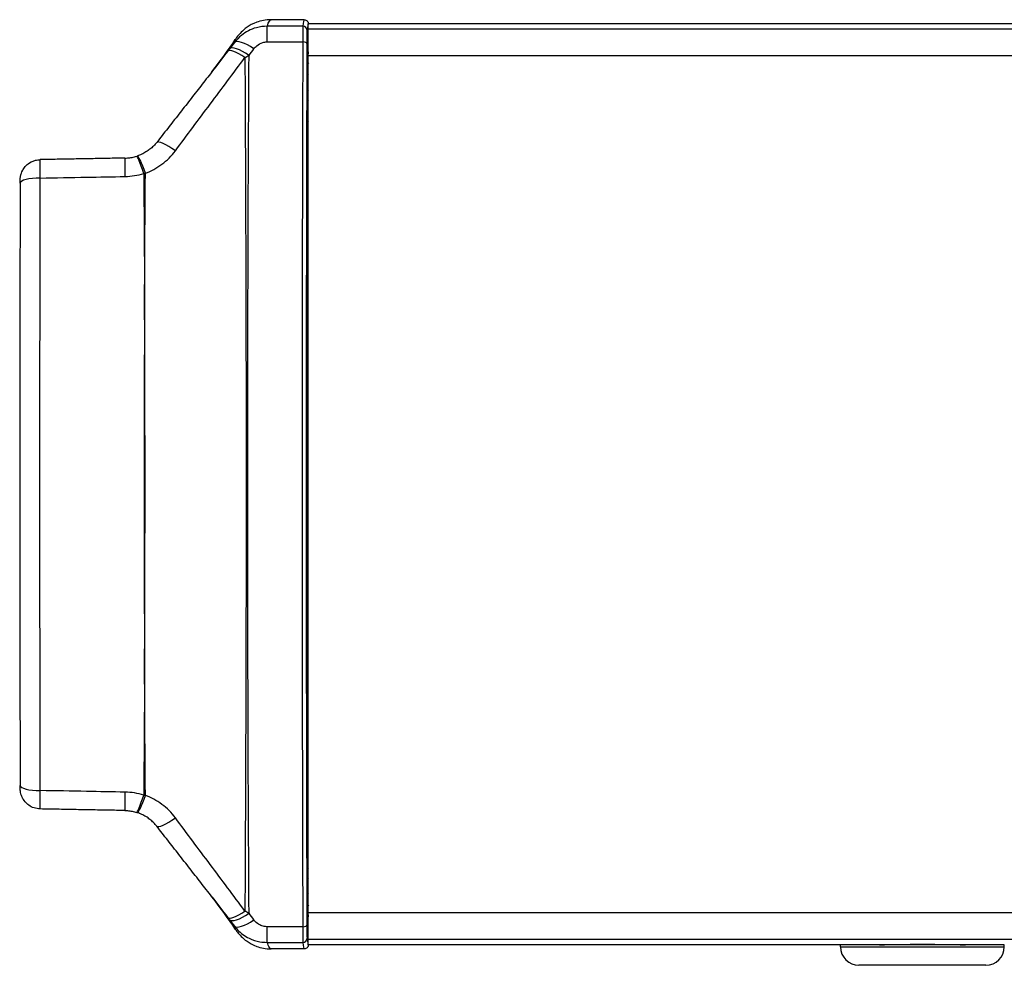
# Model space of a CAD drawing. Units: millimetres. Extents: x -3306 to 594238, y -37927 to -21230.
# Drawn here: x 18153 to 18201, y -32936 to -32890 of the extents above; entities that cross this region are included whole.
import ezdxf

# ---------------------------------------------------------------- set-up
doc = ezdxf.new("R2010")
doc.units = ezdxf.units.MM
doc.header["$LTSCALE"] = 5
doc.layers.add('system', color=120, linetype='Continuous', lineweight=25)

msp = doc.modelspace()

# ---------------------------------------------------------------- linework, layer by layer
at = {"layer": 'system'}
for p, q in [((18166.698, -32890.137), (18165.08, -32890.137)), ((18164.883, -32891.222), (18164.883, -32890.458)), ((18166.635, -32890.458), (18164.883, -32890.458)), ((18166.898, -32890.602), (18166.898, -32890.337)), ((18646.49, -32890.337), (18166.898, -32890.337)), ((18646.49, -32890.602), (18166.898, -32890.602)), ((18166.898, -32891.898), (18166.898, -32890.602)), ((18164.883, -32891.222), (18166.628, -32891.222)), ((18166.897, -32891.702), (18166.857, -32892.113)), ((18646.49, -32891.898), (18166.898, -32891.898)), ((18166.898, -32933.775), (18166.898, -32891.898)), ((18166.847, -32892.737), (18166.843, -32893.488)), ((18166.843, -32894.147), (18166.848, -32895.196)), ((18166.849, -32895.491), (18166.849, -32930.182)), ((18166.898, -32895.491), (18166.849, -32895.491)), ((18166.848, -32930.477), (18166.843, -32931.526)), ((18166.898, -32930.182), (18166.849, -32930.182)), ((18166.843, -32932.185), (18166.847, -32932.936)), ((18166.857, -32933.56), (18166.897, -32933.971)), ((18646.49, -32933.775), (18166.898, -32933.775)), ((18166.898, -32935.071), (18166.898, -32933.775)), ((18164.883, -32935.215), (18164.883, -32934.451)), ((18166.628, -32934.451), (18164.883, -32934.451)), ((18164.883, -32935.215), (18166.635, -32935.215)), ((18646.49, -32935.071), (18166.898, -32935.071)), ((18166.898, -32935.337), (18166.898, -32935.071)), ((18192.898, -32935.337), (18166.898, -32935.337)), ((18200.898, -32935.337), (18192.898, -32935.337)), ((18192.898, -32935.437), (18192.898, -32935.337)), ((18192.898, -32935.437), (18200.898, -32935.437)), ((18194.898, -32935.337), (18194.898, -32935.334)), ((18198.898, -32935.337), (18198.898, -32935.334)), ((18200.898, -32935.437), (18200.898, -32935.337)), ((18166.698, -32935.537), (18165.08, -32935.537)), ((18199.998, -32936.337), (18193.798, -32936.337))]:
    msp.add_line(p, q, dxfattribs=at)
for centre, start, end in [((18193.798, -32935.437), 180, 270), ((18199.998, -32935.437), 270, 0)]:
    msp.add_arc(centre, 0.9, start, end, dxfattribs=at)
for centre, major_axis, ratio, start_param, end_param in [((18166.698, -32970.337), (0, -80.2), 0.008705, 3.141593, 3.231155), ((18166.636, -32891.653), (0, -1.2), 0.007272, 3.231155, 4.34515), ((18166.635, -32890.657), (0.199, -0.019), 0.995954, 0.097265, 1.66728), ((18166.836, -32891.653), (0, 1), 0.008727, 0.089563, 1.203557), ((18166.898, -32970.337), (0, 80), 0.008727, 6.283163, 6.372748), ((18164.243, -32891.978), (-0.956, 0.725), 0.288393, 4.927629, 6.254807), ((18163.919, -32892.403), (-0.952, 0.731), 0.221826, 5.006923, 6.265255), ((18164, -32892.296), (-0.953, 0.729), 0.283014, 4.925381, 6.262584), ((18167.117, -32912.837), (0, -60.2), 0.008698, 4.34515, 5.079628), ((18166.628, -32891.294), (0.2, -0.001), 0.359038, 0.00935, 1.572002), ((18167.317, -32912.837), (0, 60), 0.008727, 1.203557, 1.938035), ((18166.858, -32893.509), (0, 1.401), 0.008722, 0.087521, 0.987268), ((18167.257, -32892.113), (-0.398, 0.04), 0.996131, 0.099458, 0.55719), ((18166.898, -32892.335), (0, -0.635), 0.008727, 3.147396, 3.229163), ((18167.297, -32891.702), (-0.398, 0.04), 0.996131, 0.099458, 0.146266), ((18167.247, -32892.737), (-0.4, 0.002), 0.550546, 0.010454, 0.510837), ((18166.848, -32893.837), (0, -0.633), 0.008727, 4.129363, 5.225474), ((18167.243, -32893.488), (-0.4, 0.002), 0.550546, 0.010454, 0.532642), ((18167.243, -32894.147), (-0.4, -0.002), 0.490863, 5.750299, 6.273169), ((18167.248, -32895.196), (-0.4, -0.002), 0.490863, 5.776367, 6.273169), ((18166.844, -32895.491), (0, -0.6), 0.008729, 1.571036, 2.083951), ((18160.433, -32896.876), (-0.944, 0.741), 0.207542, 4.905678, 6.283185), ((18157.962, -32898.099), (-0.022, 1.2), 0.013324, 0, 1.317136), ((18158.877, -32897.949), (-0.361, 1.144), 0.061491, 4.961614, 6.283185), ((18158.467, -32896.763), (-0.373, -0.113), 0.140279, 1.660207, 1.72142), ((18158.91, -32897.939), (-0.371, 1.141), 0.103512, 4.948544, 6.283185), ((18153.819, -32898.124), (-1, 0.002), 0.249702, 4.730404, 6.283185), ((18153.317, -32912.837), (0, -58.935), 0.008728, 4.460045, 4.964733), ((18153.819, -32927.549), (-1, -0.002), 0.249702, 0, 1.552781), ((18157.962, -32927.574), (-0.022, -1.2), 0.013324, 4.966049, 6.283185), ((18158.877, -32927.724), (-0.361, -1.144), 0.061491, 0, 1.321571), ((18158.91, -32927.734), (-0.371, -1.141), 0.103512, 0, 1.334641), ((18158.467, -32928.91), (-0.373, 0.113), 0.140279, 4.561765, 4.622978), ((18160.433, -32928.797), (-0.944, -0.741), 0.207542, 0, 1.377507), ((18166.844, -32930.182), (0, -0.6), 0.008729, 1.057642, 1.570557), ((18167.248, -32930.477), (-0.4, 0.002), 0.490863, 0.010016, 0.506819), ((18166.848, -32931.837), (0, -0.633), 0.008727, 4.199304, 5.295415), ((18167.243, -32931.526), (-0.4, 0.002), 0.490863, 0.010016, 0.532887), ((18167.243, -32932.185), (-0.4, -0.002), 0.550546, 5.750543, 6.272732), ((18167.247, -32932.936), (-0.4, -0.002), 0.550546, 5.772348, 6.272732), ((18166.858, -32932.164), (0, -1.401), 0.008722, 5.295917, 6.195664), ((18167.257, -32933.56), (-0.398, -0.04), 0.996131, 5.725995, 6.183727), ((18163.919, -32933.271), (-0.952, -0.731), 0.221826, 0.01793, 1.276262), ((18164, -32933.377), (-0.953, -0.729), 0.283014, 0.020601, 1.357804), ((18167.297, -32933.971), (-0.398, -0.04), 0.996131, 6.136919, 6.183727), ((18166.898, -32933.339), (0, -0.635), 0.008727, 6.195615, 6.277382), ((18164.243, -32933.696), (-0.956, -0.725), 0.288393, 0.028378, 1.355556), ((18166.628, -32934.379), (0.2, 0.001), 0.359038, 4.711184, 6.273835), ((18166.636, -32934.02), (0, -1.2), 0.007272, 5.079628, 6.193622), ((18166.836, -32934.02), (0, 1), 0.008727, 1.938035, 3.05203), ((18166.635, -32935.016), (0.199, 0.019), 0.995954, 4.615905, 6.185921), ((18166.698, -32855.337), (0, -80.2), 0.008705, 6.193622, 6.283185), ((18166.898, -32855.337), (0, 80), 0.008727, 3.05203, 3.141614)]:
    msp.add_ellipse(centre, major_axis=major_axis, ratio=ratio, start_param=start_param, end_param=end_param, dxfattribs=at)
for points, knots in [([(18165.08, -32890.137), (18164.82, -32890.137), (18164.577, -32890.188), (18164.18, -32890.333), (18164.025, -32890.423), (18163.781, -32890.594), (18163.69, -32890.676), (18163.544, -32890.823), (18163.488, -32890.889), (18163.395, -32891.008), (18163.358, -32891.061), (18163.327, -32891.109)], [-0.809184, -0.809184, -0.809184, -0.809184, -0.7441371, -0.7441371, -0.6790903, -0.6790903, -0.6140434, -0.6140434, -0.5489965, -0.5489965, -0.4839496, -0.4839496, -0.4839496, -0.4839496]), ([(18164.883, -32890.458), (18164.926, -32890.348), (18164.963, -32890.265), (18165.028, -32890.162), (18165.055, -32890.137), (18165.08, -32890.137)], [0.1090665, 0.1090665, 0.1090665, 0.1090665, 0.4706977, 0.4706977, 0.809184, 0.809184, 0.809184, 0.809184]), ([(18166.698, -32890.137), (18166.724, -32890.137), (18166.75, -32890.142), (18166.799, -32890.162), (18166.821, -32890.177), (18166.858, -32890.214), (18166.873, -32890.236), (18166.893, -32890.284), (18166.898, -32890.31), (18166.898, -32890.337)], [0, 0, 0, 0, 0.25, 0.25, 0.5, 0.5, 0.75, 0.75, 1, 1, 1, 1]), ([(18164.883, -32890.458), (18164.707, -32890.458), (18164.529, -32890.482), (18164.088, -32890.601), (18163.838, -32890.732), (18163.502, -32891.004), (18163.389, -32891.12), (18163.293, -32891.245)], [-0.07524397, -0.07524397, -0.07524397, -0.07524397, -0.05410701, -0.05410701, -0.02028788, -0.02028788, 0, 0, 0, 0]), ([(18163.327, -32891.109), (18163.326, -32891.11), (18163.326, -32891.11), (18163.315, -32891.129), (18163.304, -32891.174), (18163.293, -32891.245)], [-0.4839496, -0.4839496, -0.4839496, -0.4839496, -0.4706977, -0.4706977, -0.0916434, -0.0916434, -0.0916434, -0.0916434]), ([(18163.051, -32891.562), (18163.038, -32891.58), (18163.024, -32891.597), (18162.997, -32891.633), (18162.984, -32891.651), (18162.97, -32891.668)], [0, 0, 0, 0, 0.00692562, 0.00692562, 0.01385124, 0.01385124, 0.01385124, 0.01385124]), ([(18164.243, -32891.553), (18164.282, -32891.501), (18164.328, -32891.452), (18164.463, -32891.338), (18164.564, -32891.283), (18164.741, -32891.233), (18164.812, -32891.222), (18164.883, -32891.222)], [0, 0, 0, 0, 0.02028788, 0.02028788, 0.05410701, 0.05410701, 0.07524397, 0.07524397, 0.07524397, 0.07524397]), ([(18160.402, -32896.541), (18160.686, -32896.161), (18160.969, -32895.78), (18161.536, -32895.021), (18161.819, -32894.642), (18162.103, -32894.263), (18162.386, -32893.884), (18162.669, -32893.505), (18163.234, -32892.747), (18163.517, -32892.368), (18163.798, -32891.989)], [-0.5806384, -0.5806384, -0.5806384, -0.5806384, -0.4354788, -0.4354788, -0.2903192, -0.2903192, -0.2903192, -0.1451596, -0.1451596, 0, 0, 0, 0]), ([(18163.798, -32891.989), (18163.832, -32891.97), (18163.866, -32891.951), (18163.933, -32891.914), (18163.967, -32891.896), (18164, -32891.879)], [-0.01385124, -0.01385124, -0.01385124, -0.01385124, -0.00692562, -0.00692562, 0, 0, 0, 0]), ([(18163.798, -32891.989), (18163.816, -32895.08), (18163.83, -32898.288), (18163.852, -32905.278), (18163.858, -32909.074), (18163.858, -32912.837), (18163.858, -32916.599), (18163.852, -32920.395), (18163.83, -32927.385), (18163.816, -32930.593), (18163.798, -32933.685)], [-4.22817, -4.22817, -4.22817, -4.22817, -3.273862, -3.273862, -2.182574, -2.182574, -2.182574, -1.091287, -1.091287, -0.136979, -0.136979, -0.136979, -0.136979]), ([(18164, -32933.795), (18163.981, -32930.668), (18163.966, -32927.423), (18163.944, -32920.395), (18163.938, -32916.599), (18163.938, -32912.837), (18163.938, -32909.074), (18163.944, -32905.278), (18163.966, -32898.25), (18163.981, -32895.005), (18164, -32891.879)], [0.125912, 0.125912, 0.125912, 0.125912, 1.091287, 1.091287, 2.182574, 2.182574, 2.182574, 3.273862, 3.273862, 4.239237, 4.239237, 4.239237, 4.239237]), ([(18162.182, -32892.689), (18162.003, -32892.919), (18161.825, -32893.149), (18161.467, -32893.608), (18161.288, -32893.838), (18160.929, -32894.297), (18160.749, -32894.527), (18160.39, -32894.986), (18160.21, -32895.216), (18159.849, -32895.675), (18159.669, -32895.905), (18159.489, -32896.135)], [0.1323744, 0.1323744, 0.1323744, 0.1323744, 0.2220272, 0.2220272, 0.31168, 0.31168, 0.4013328, 0.4013328, 0.4909856, 0.4909856, 0.5806384, 0.5806384, 0.5806384, 0.5806384]), ([(18159.489, -32896.135), (18159.441, -32896.196), (18159.39, -32896.254), (18159.28, -32896.364), (18159.221, -32896.416), (18159.099, -32896.514), (18159.034, -32896.558), (18158.9, -32896.641), (18158.831, -32896.678), (18158.687, -32896.745), (18158.613, -32896.773), (18158.538, -32896.798)], [-0.1900906, -0.1900906, -0.1900906, -0.1900906, -0.1520725, -0.1520725, -0.1140543, -0.1140543, -0.0760362, -0.0760362, -0.0380181, -0.0380181, 0, 0, 0, 0]), ([(18157.94, -32896.899), (18157.664, -32896.904), (18157.388, -32896.909), (18156.837, -32896.919), (18156.561, -32896.924), (18156.009, -32896.934), (18155.733, -32896.939), (18155.182, -32896.949), (18154.906, -32896.954), (18154.354, -32896.964), (18154.078, -32896.969), (18153.803, -32896.974)], [0, 0, 0, 0, 0.0827683, 0.0827683, 0.1655366, 0.1655366, 0.2483049, 0.2483049, 0.3310732, 0.3310732, 0.4138415, 0.4138415, 0.4138415, 0.4138415]), ([(18157.94, -32896.899), (18157.979, -32896.898), (18158.018, -32896.897), (18158.096, -32896.891), (18158.135, -32896.887), (18158.212, -32896.876), (18158.251, -32896.87), (18158.328, -32896.855), (18158.366, -32896.847), (18158.441, -32896.827), (18158.479, -32896.817), (18158.516, -32896.805)], [0, 0, 0, 0, 0.01855961, 0.01855961, 0.03711922, 0.03711922, 0.05567882, 0.05567882, 0.07423843, 0.07423843, 0.09279804, 0.09279804, 0.09279804, 0.09279804]), ([(18158.938, -32897.635), (18159.222, -32897.533), (18159.497, -32897.385), (18159.992, -32897.016), (18160.216, -32896.791), (18160.402, -32896.541)], [0, 0, 0, 0, 0.0947334, 0.0947334, 0.1900906, 0.1900906, 0.1900906, 0.1900906]), ([(18152.819, -32898.122), (18152.819, -32898.104), (18152.819, -32898.087), (18152.819, -32898.054), (18152.819, -32898.039), (18152.82, -32898.011), (18152.82, -32897.998), (18152.82, -32897.974), (18152.82, -32897.965), (18152.821, -32897.944), (18152.821, -32897.938), (18152.822, -32897.922), (18152.822, -32897.913), (18152.825, -32897.879), (18152.826, -32897.865), (18152.833, -32897.816), (18152.834, -32897.791), (18152.868, -32897.668), (18152.877, -32897.616), (18152.969, -32897.447), (18153.004, -32897.388), (18153.106, -32897.272), (18153.151, -32897.227), (18153.296, -32897.116), (18153.416, -32897.046), (18153.643, -32896.987), (18153.722, -32896.976), (18153.803, -32896.974)], [-0.02725441, -0.02725441, -0.02725441, -0.02725441, -0.02200951, -0.02200951, -0.01676462, -0.01676462, -0.01151973, -0.01151973, -0.00627483, -0.00627483, -0.00464801, -0.00464801, -0.00304949, -0.00304949, -0.00228703, -0.00228703, -0.00165848, -0.00165848, -0.00134421, -0.00134421, -0.00122378, -0.00122378, -0.00116027, -0.00116027, -0.00107184, -0.00107184, -0.00102994, -0.00102994, -0.00102994, -0.00102994]), ([(18153.802, -32897.874), (18153.801, -32897.8), (18153.8, -32897.726), (18153.798, -32897.542), (18153.798, -32897.439), (18153.797, -32897.231), (18153.797, -32897.136), (18153.799, -32897.008), (18153.8, -32896.974), (18153.803, -32896.974)], [-0.02725441, -0.02725441, -0.02725441, -0.02725441, -0.02338152, -0.02338152, -0.01718491, -0.01718491, -0.00912931, -0.00912931, -0.00102994, -0.00102994, -0.00102994, -0.00102994]), ([(18153.802, -32927.799), (18153.798, -32926.079), (18153.795, -32924.339), (18153.788, -32919.365), (18153.785, -32916.101), (18153.785, -32912.837), (18153.785, -32909.572), (18153.788, -32906.308), (18153.795, -32901.334), (18153.798, -32899.595), (18153.802, -32897.874)], [-0.252373, -0.252373, -0.252373, -0.252373, -0.1634384, -0.1634384, 0, 0, 0, 0.1634384, 0.1634384, 0.252373, 0.252373, 0.252373, 0.252373]), ([(18153.802, -32897.874), (18154.555, -32897.861), (18155.308, -32897.847), (18156.688, -32897.821), (18157.314, -32897.81), (18157.941, -32897.798)], [-0.4140247, -0.4140247, -0.4140247, -0.4140247, -0.1879629, -0.1879629, 0, 0, 0, 0]), ([(18157.941, -32897.798), (18158.095, -32897.795), (18158.251, -32897.781), (18158.558, -32897.73), (18158.709, -32897.693), (18158.856, -32897.646)], [0, 0, 0, 0, 0.04639902, 0.04639902, 0.09279804, 0.09279804, 0.09279804, 0.09279804]), ([(18158.856, -32897.646), (18158.87, -32897.644), (18158.883, -32897.642), (18158.911, -32897.638), (18158.924, -32897.636), (18158.938, -32897.635)], [-0.003426607, -0.003426607, -0.003426607, -0.003426607, -0.001717674, -0.001717674, 0, 0, 0, 0]), ([(18158.856, -32897.646), (18158.859, -32897.938), (18158.861, -32898.231), (18158.868, -32899.109), (18158.873, -32899.695), (18158.877, -32900.283), (18158.881, -32900.872), (18158.885, -32901.462), (18158.892, -32902.646), (18158.895, -32903.239), (18158.898, -32903.834)], [0.0868284, 0.0868284, 0.0868284, 0.0868284, 0.1744597, 0.1744597, 0.3489194, 0.3489194, 0.3489194, 0.5233791, 0.5233791, 0.6978387, 0.6978387, 0.6978387, 0.6978387]), ([(18158.898, -32903.834), (18158.901, -32903.239), (18158.904, -32902.646), (18158.911, -32901.462), (18158.915, -32900.871), (18158.918, -32900.283), (18158.922, -32899.695), (18158.927, -32899.108), (18158.933, -32898.227), (18158.935, -32897.93), (18158.938, -32897.635)], [-0.6978387, -0.6978387, -0.6978387, -0.6978387, -0.5233791, -0.5233791, -0.3489194, -0.3489194, -0.3489194, -0.1744597, -0.1744597, -0.0857903, -0.0857903, -0.0857903, -0.0857903]), ([(18158.898, -32903.834), (18158.89, -32905.322), (18158.885, -32906.82), (18158.877, -32909.825), (18158.875, -32911.332), (18158.875, -32912.837), (18158.875, -32914.341), (18158.877, -32915.848), (18158.885, -32918.853), (18158.89, -32920.352), (18158.898, -32921.839)], [-1.850451, -1.850451, -1.850451, -1.850451, -1.38397, -1.38397, -0.91749, -0.91749, -0.91749, -0.45101, -0.45101, 0.01547, 0.01547, 0.01547, 0.01547]), ([(18158.898, -32921.839), (18158.906, -32920.352), (18158.911, -32918.853), (18158.919, -32915.848), (18158.92, -32914.341), (18158.92, -32912.837), (18158.92, -32911.332), (18158.919, -32909.825), (18158.911, -32906.82), (18158.906, -32905.322), (18158.898, -32903.834)], [-0.01547, -0.01547, -0.01547, -0.01547, 0.45101, 0.45101, 0.91749, 0.91749, 0.91749, 1.38397, 1.38397, 1.850451, 1.850451, 1.850451, 1.850451]), ([(18158.898, -32921.839), (18158.895, -32922.434), (18158.892, -32923.028), (18158.885, -32924.211), (18158.881, -32924.802), (18158.877, -32925.39), (18158.873, -32925.978), (18158.868, -32926.565), (18158.861, -32927.442), (18158.859, -32927.735), (18158.856, -32928.028)], [-0.0145795, -0.0145795, -0.0145795, -0.0145795, 0.1598802, 0.1598802, 0.3343399, 0.3343399, 0.3343399, 0.5087996, 0.5087996, 0.5964308, 0.5964308, 0.5964308, 0.5964308]), ([(18158.938, -32928.039), (18158.935, -32927.743), (18158.933, -32927.446), (18158.927, -32926.565), (18158.922, -32925.979), (18158.918, -32925.39), (18158.915, -32924.802), (18158.911, -32924.212), (18158.904, -32923.028), (18158.901, -32922.434), (18158.898, -32921.839)], [-0.597469, -0.597469, -0.597469, -0.597469, -0.5087996, -0.5087996, -0.3343399, -0.3343399, -0.3343399, -0.1598802, -0.1598802, 0.0145795, 0.0145795, 0.0145795, 0.0145795]), ([(18153.803, -32928.699), (18153.696, -32928.697), (18153.591, -32928.677), (18153.399, -32928.612), (18153.316, -32928.566), (18153.162, -32928.459), (18153.104, -32928.4), (18152.991, -32928.268), (18152.958, -32928.207), (18152.884, -32928.065), (18152.871, -32928.016), (18152.831, -32927.877), (18152.832, -32927.855), (18152.821, -32927.77), (18152.823, -32927.764), (18152.821, -32927.743), (18152.821, -32927.737), (18152.821, -32927.723), (18152.821, -32927.718), (18152.82, -32927.699), (18152.82, -32927.689), (18152.82, -32927.664), (18152.819, -32927.65), (18152.819, -32927.621), (18152.819, -32927.605), (18152.819, -32927.576), (18152.819, -32927.564), (18152.819, -32927.551)], [-0.02622508, -0.02622508, -0.02622508, -0.02622508, -0.02616946, -0.02616946, -0.0261075, -0.0261075, -0.02602508, -0.02602508, -0.02589353, -0.02589353, -0.02563183, -0.02563183, -0.02492947, -0.02492947, -0.02312636, -0.02312636, -0.02169705, -0.02169705, -0.01943748, -0.01943748, -0.01419247, -0.01419247, -0.00894745, -0.00894745, -0.00370244, -0.00370244, 0, 0, 0, 0]), ([(18153.803, -32928.699), (18153.802, -32928.699), (18153.801, -32928.695), (18153.799, -32928.669), (18153.798, -32928.632), (18153.797, -32928.506), (18153.797, -32928.405), (18153.798, -32928.143), (18153.799, -32927.976), (18153.802, -32927.799)], [-0.02622508, -0.02622508, -0.02622508, -0.02622508, -0.02338284, -0.02338284, -0.01718832, -0.01718832, -0.00913544, -0.00913544, 0, 0, 0, 0]), ([(18157.941, -32927.875), (18157.314, -32927.864), (18156.688, -32927.852), (18155.308, -32927.827), (18154.555, -32927.813), (18153.802, -32927.799)], [0, 0, 0, 0, 0.1879625, 0.1879625, 0.4140247, 0.4140247, 0.4140247, 0.4140247]), ([(18158.856, -32928.028), (18158.709, -32927.98), (18158.558, -32927.943), (18158.251, -32927.892), (18158.095, -32927.878), (18157.941, -32927.875)], [0, 0, 0, 0, 0.04639902, 0.04639902, 0.09279804, 0.09279804, 0.09279804, 0.09279804]), ([(18158.938, -32928.039), (18158.924, -32928.037), (18158.911, -32928.035), (18158.883, -32928.031), (18158.87, -32928.03), (18158.856, -32928.028)], [-0.003426607, -0.003426607, -0.003426607, -0.003426607, -0.001708933, -0.001708933, 0, 0, 0, 0]), ([(18160.402, -32929.132), (18160.216, -32928.882), (18159.992, -32928.657), (18159.497, -32928.288), (18159.222, -32928.141), (18158.938, -32928.039)], [0, 0, 0, 0, 0.0953572, 0.0953572, 0.1900906, 0.1900906, 0.1900906, 0.1900906]), ([(18157.94, -32928.774), (18157.664, -32928.769), (18157.388, -32928.764), (18156.837, -32928.754), (18156.561, -32928.749), (18156.009, -32928.739), (18155.733, -32928.734), (18155.182, -32928.724), (18154.906, -32928.719), (18154.354, -32928.709), (18154.078, -32928.704), (18153.803, -32928.699)], [0, 0, 0, 0, 0.0827683, 0.0827683, 0.1655366, 0.1655366, 0.2483049, 0.2483049, 0.3310732, 0.3310732, 0.4138415, 0.4138415, 0.4138415, 0.4138415]), ([(18157.94, -32928.774), (18157.979, -32928.775), (18158.018, -32928.777), (18158.096, -32928.783), (18158.135, -32928.787), (18158.212, -32928.797), (18158.251, -32928.803), (18158.328, -32928.818), (18158.366, -32928.827), (18158.441, -32928.846), (18158.479, -32928.857), (18158.516, -32928.868)], [-0.09279804, -0.09279804, -0.09279804, -0.09279804, -0.07423843, -0.07423843, -0.05567882, -0.05567882, -0.03711922, -0.03711922, -0.01855961, -0.01855961, 0, 0, 0, 0]), ([(18159.489, -32929.538), (18159.441, -32929.478), (18159.39, -32929.42), (18159.28, -32929.309), (18159.221, -32929.257), (18159.099, -32929.16), (18159.034, -32929.115), (18158.9, -32929.033), (18158.831, -32928.995), (18158.687, -32928.929), (18158.613, -32928.9), (18158.538, -32928.875)], [0, 0, 0, 0, 0.0380181, 0.0380181, 0.0760362, 0.0760362, 0.1140543, 0.1140543, 0.1520725, 0.1520725, 0.1900906, 0.1900906, 0.1900906, 0.1900906]), ([(18163.798, -32933.685), (18163.517, -32933.305), (18163.234, -32932.926), (18162.669, -32932.168), (18162.386, -32931.79), (18162.103, -32931.411), (18161.819, -32931.031), (18161.536, -32930.652), (18160.969, -32929.893), (18160.686, -32929.513), (18160.402, -32929.132)], [-0.5806384, -0.5806384, -0.5806384, -0.5806384, -0.4354788, -0.4354788, -0.2903192, -0.2903192, -0.2903192, -0.1451596, -0.1451596, 0, 0, 0, 0]), ([(18162.182, -32932.984), (18162.003, -32932.754), (18161.825, -32932.525), (18161.467, -32932.065), (18161.288, -32931.836), (18160.929, -32931.376), (18160.749, -32931.147), (18160.39, -32930.687), (18160.21, -32930.457), (18159.849, -32929.998), (18159.669, -32929.768), (18159.489, -32929.538)], [-0.4482639, -0.4482639, -0.4482639, -0.4482639, -0.3586111, -0.3586111, -0.2689584, -0.2689584, -0.1793056, -0.1793056, -0.0896528, -0.0896528, 0, 0, 0, 0]), ([(18162.97, -32934.005), (18162.984, -32934.023), (18162.997, -32934.04), (18163.024, -32934.076), (18163.038, -32934.093), (18163.051, -32934.111)], [0, 0, 0, 0, 0.00692562, 0.00692562, 0.01385124, 0.01385124, 0.01385124, 0.01385124]), ([(18164, -32933.795), (18163.967, -32933.777), (18163.933, -32933.759), (18163.866, -32933.722), (18163.832, -32933.704), (18163.798, -32933.685)], [-0.01385124, -0.01385124, -0.01385124, -0.01385124, -0.00692562, -0.00692562, 0, 0, 0, 0]), ([(18163.293, -32934.428), (18163.339, -32934.488), (18163.389, -32934.546), (18163.601, -32934.766), (18163.793, -32934.908), (18164.172, -32935.094), (18164.349, -32935.152), (18164.648, -32935.205), (18164.766, -32935.215), (18164.883, -32935.215)], [-0.07524397, -0.07524397, -0.07524397, -0.07524397, -0.06556355, -0.06556355, -0.0364242, -0.0364242, -0.01400931, -0.01400931, 0, 0, 0, 0]), ([(18163.293, -32934.428), (18163.304, -32934.499), (18163.315, -32934.544), (18163.326, -32934.563), (18163.326, -32934.564), (18163.327, -32934.564)], [-1.7911473, -1.7911473, -1.7911473, -1.7911473, -1.412093, -1.412093, -1.398841, -1.398841, -1.398841, -1.398841]), ([(18164.883, -32934.451), (18164.836, -32934.451), (18164.789, -32934.446), (18164.669, -32934.424), (18164.598, -32934.399), (18164.445, -32934.321), (18164.368, -32934.262), (18164.282, -32934.169), (18164.262, -32934.145), (18164.243, -32934.12)], [0, 0, 0, 0, 0.01400931, 0.01400931, 0.0364242, 0.0364242, 0.06556355, 0.06556355, 0.07524397, 0.07524397, 0.07524397, 0.07524397]), ([(18163.327, -32934.564), (18163.358, -32934.613), (18163.395, -32934.665), (18163.488, -32934.784), (18163.544, -32934.85), (18163.69, -32934.997), (18163.781, -32935.079), (18164.025, -32935.25), (18164.18, -32935.34), (18164.577, -32935.485), (18164.82, -32935.537), (18165.08, -32935.537)], [-1.398841, -1.398841, -1.398841, -1.398841, -1.3337942, -1.3337942, -1.2687473, -1.2687473, -1.2037004, -1.2037004, -1.1386535, -1.1386535, -1.0736067, -1.0736067, -1.0736067, -1.0736067]), ([(18165.08, -32935.537), (18165.055, -32935.537), (18165.028, -32935.512), (18164.963, -32935.408), (18164.926, -32935.326), (18164.883, -32935.215)], [1.0736067, 1.0736067, 1.0736067, 1.0736067, 1.412093, 1.412093, 1.7737242, 1.7737242, 1.7737242, 1.7737242]), ([(18166.898, -32935.337), (18166.898, -32935.363), (18166.893, -32935.389), (18166.873, -32935.437), (18166.858, -32935.46), (18166.821, -32935.497), (18166.799, -32935.511), (18166.75, -32935.531), (18166.724, -32935.537), (18166.698, -32935.537)], [0, 0, 0, 0, 0.25, 0.25, 0.5, 0.5, 0.75, 0.75, 1, 1, 1, 1]), ([(18194.798, -32935.337), (18194.798, -32935.337), (18194.851, -32935.335), (18195.065, -32935.33), (18195.227, -32935.326), (18195.599, -32935.319), (18195.836, -32935.316), (18196.353, -32935.311), (18196.634, -32935.309), (18196.898, -32935.309), (18197.162, -32935.309), (18197.443, -32935.311), (18197.96, -32935.316), (18198.196, -32935.319), (18198.569, -32935.326), (18198.731, -32935.33), (18198.945, -32935.335), (18198.998, -32935.337), (18198.998, -32935.337)], [0.9492972, 0.9492972, 0.9492972, 0.9492972, 1.0284053, 1.0284053, 1.1075134, 1.1075134, 1.1866215, 1.1866215, 1.2657296, 1.2657296, 1.2657296, 1.3448378, 1.3448378, 1.4239459, 1.4239459, 1.503054, 1.503054, 1.5821621, 1.5821621, 1.5821621, 1.5821621])]:
    msp.add_open_spline(points, degree=3, knots=knots, dxfattribs=at)
for points in [[(18162.182, -32892.689), (18162.616, -32892.129), (18163.009, -32891.595), (18163.327, -32891.109)], [(18162.97, -32891.668), (18162.708, -32892.009), (18162.445, -32892.349), (18162.182, -32892.689)], [(18163.293, -32891.245), (18163.213, -32891.351), (18163.132, -32891.457), (18163.051, -32891.562)], [(18164, -32891.879), (18164.082, -32891.77), (18164.162, -32891.662), (18164.243, -32891.553)], [(18162.182, -32932.984), (18162.445, -32933.324), (18162.708, -32933.664), (18162.97, -32934.005)], [(18163.327, -32934.564), (18163.009, -32934.078), (18162.616, -32933.544), (18162.182, -32932.984)], [(18164.243, -32934.12), (18164.162, -32934.012), (18164.082, -32933.903), (18164, -32933.795)], [(18163.051, -32934.111), (18163.132, -32934.217), (18163.213, -32934.323), (18163.293, -32934.428)]]:
    msp.add_open_spline(points, degree=3, dxfattribs=at)

doc.saveas('drawing.dxf')
